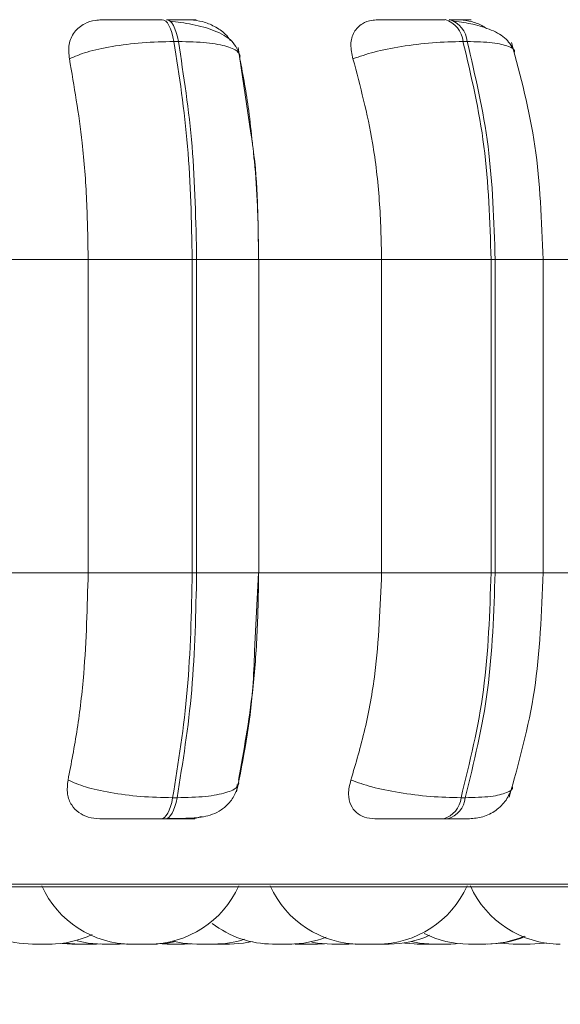
# Model space of a CAD drawing. Units: millimetres. Extents: x 470 to 882, y 3 to 283.
# Drawn here: x 529 to 530, y 81 to 82 of the extents above; entities that cross this region are included whole.
import ezdxf

# ---------------------------------------------------------------- set-up
doc = ezdxf.new("R2010")
doc.units = ezdxf.units.MM
doc.header["$PDSIZE"] = -1
doc.layers.add('DIMENSIONS', color=7, linetype='Continuous')
doc.styles.get("Standard").update_dxf_attribs({"font": 'arial.ttf'})
doc.dimstyles.new('ISO-25 - ab', dxfattribs={"dimtxt": 3, "dimasz": 2.5, "dimexe": 1.25, "dimexo": 0.625, "dimtad": 1, "dimdec": 0, "dimlfac": 20, "dimrnd": 5, "dimzin": 1, "dimtxsty": 'Standard', "dimcen": 2.5, "dimadec": 0, "dimazin": 0, "dimtfac": 1, "dimtdec": 0, "dimtmove": 0, "dimatfit": 3, "dimfxl": 1, "dimlwd": 15, "dimlwe": 15, "dimarcsym": 0})

# ---------------------------------------------------------------- blocks, each defined once
blk = doc.blocks.new('*D41')
at = {"layer": 'Defpoints', "color": 0, "lineweight": 15, "transparency": 16777216}
for p in [(528.9161, 82.0423), (584.9911, 82.0423), (584.9911, 66.1459)]:
    blk.add_point(p, dxfattribs=at)
at = {"layer": 'DIMENSIONS', "color": 0, "lineweight": 15, "transparency": 16777216}
for p, q in [((528.9161, 81.4173), (528.9161, 64.8959)), ((584.9911, 81.4173), (584.9911, 64.8959)), ((531.4161, 66.1459), (582.4911, 66.1459))]:
    blk.add_line(p, q, dxfattribs=at)
for points in [[(531.4161, 66.5626), (531.4161, 65.7292), (528.9161, 66.1459)], [(582.4911, 66.5626), (582.4911, 65.7292), (584.9911, 66.1459)]]:
    blk.add_solid(points, dxfattribs=at)
at = {"layer": 'DIMENSIONS', "color": 0, "lineweight": 15, "transparency": 16777216, "insert": (556.9536, 68.6935), "char_height": 3, "attachment_point": 5}
blk.add_mtext('1120 [44,2"]', dxfattribs=at)

msp = doc.modelspace()

# ---------------------------------------------------------------- linework, layer by layer
at = {"color": 7, "linetype": 'Continuous', "lineweight": 15}
for p, q in [((529.459, 81.8346), (529.454, 81.8346)), ((529.7817, 81.8346), (529.777, 81.8346)), ((529.54, 81.7322), (529.5258, 81.8278)), ((529.2129, 81.5909), (529.3582, 81.5909)), ((529.3582, 81.5909), (529.4745, 81.5909)), ((529.3582, 81.2409), (529.3582, 81.5909)), ((529.4745, 81.2409), (529.4745, 81.5909)), ((529.4745, 81.5909), (529.4794, 81.5909)), ((529.4794, 81.5909), (529.4794, 81.2409)), ((529.5487, 81.5909), (529.6861, 81.5909)), ((529.549, 81.2409), (529.549, 81.5909)), ((529.6861, 81.2409), (529.6861, 81.5909)), ((529.6861, 81.5909), (529.8084, 81.5909)), ((529.8084, 81.2409), (529.8084, 81.5909)), ((529.8084, 81.5909), (529.8129, 81.5909)), ((529.8129, 81.5909), (529.8129, 81.2409)), ((529.8632, 81.5909), (529.9885, 81.5909)), ((529.8664, 81.2409), (529.8664, 81.5909)), ((529.2129, 81.2409), (529.3582, 81.2409)), ((529.3582, 81.2409), (529.4745, 81.2409)), ((529.4745, 81.2409), (529.4794, 81.2409)), ((529.5442, 81.1535), (529.5485, 81.2409)), ((529.5487, 81.2409), (529.6861, 81.2409)), ((529.6861, 81.2409), (529.8084, 81.2409)), ((529.8084, 81.2409), (529.8129, 81.2409)), ((529.8632, 81.2409), (529.9885, 81.2409)), ((529.4526, 80.9894), (529.4576, 80.9894)), ((529.7748, 80.9894), (529.7795, 80.9894)), ((529.4397, 80.9659), (529.4447, 80.9659)), ((529.7551, 80.9659), (529.7598, 80.9659)), ((527.0609, 80.8897), (530.6309, 80.8897)), ((529.3173, 80.8259), (529.3181, 80.8259)), ((529.329, 80.8264), (529.3399, 80.8259)), ((529.3331, 80.8269), (529.3482, 80.8259)), ((529.3483, 80.8259), (529.3483, 80.8259)), ((529.3488, 80.8259), (529.3498, 80.8259)), ((529.3597, 80.8259), (529.3616, 80.8259)), ((529.3674, 80.8259), (529.3723, 80.826)), ((529.3933, 80.8259), (529.4017, 80.8262)), ((529.4286, 80.8259), (529.4294, 80.8259)), ((529.4409, 80.826), (529.4465, 80.8259)), ((529.4658, 80.8259), (529.4735, 80.8261)), ((529.5899, 80.826), (529.5951, 80.8259)), ((529.6143, 80.8259), (529.6223, 80.8261)), ((529.6303, 80.8259), (529.6307, 80.8259)), ((529.6495, 80.8259), (529.6572, 80.8261)), ((529.7633, 80.8259), (529.7741, 80.8264)), ((529.7978, 80.8259), (529.8005, 80.8259)), ((529.8186, 80.8268), (529.8329, 80.8259))]:
    msp.add_line(p, q, dxfattribs=at)
at = {"color": 8, "linetype": 'Continuous', "lineweight": 15}
for p, q in [((529.4794, 81.5909), (529.549, 81.5909)), ((529.8129, 81.5909), (529.8664, 81.5909)), ((529.4794, 81.2409), (529.549, 81.2409)), ((529.8129, 81.2409), (529.8664, 81.2409)), ((527.0486, 80.8929), (530.6433, 80.8929))]:
    msp.add_line(p, q, dxfattribs=at)
at = {"color": 7, "linetype": 'Continuous', "lineweight": 15, "flags": 128}
for points in [[(529.454, 81.8346), (529.4529, 81.8399), (529.4516, 81.8447), (529.4501, 81.8489), (529.4484, 81.8525), (529.4467, 81.8553), (529.4448, 81.8573), (529.4429, 81.8585), (529.4409, 81.8589)], [(529.4459, 81.8589), (529.4479, 81.8585), (529.4498, 81.8573), (529.4517, 81.8553), (529.4535, 81.8525), (529.4551, 81.8489), (529.4566, 81.8447), (529.4579, 81.8399), (529.459, 81.8346)], [(529.4397, 80.9659), (529.4416, 80.9663), (529.4435, 80.9674), (529.4453, 80.9694), (529.4471, 80.9721), (529.4487, 80.9755), (529.4501, 80.9796), (529.4515, 80.9842), (529.4526, 80.9894)], [(529.4576, 80.9894), (529.4565, 80.9842), (529.4552, 80.9796), (529.4537, 80.9755), (529.4521, 80.9721), (529.4503, 80.9694), (529.4485, 80.9674), (529.4466, 80.9663), (529.4447, 80.9659)], [(529.346, 80.8295), (529.3583, 80.827), (529.374, 80.8259)], [(529.4312, 80.8259), (529.4469, 80.827), (529.4562, 80.8287)], [(529.4528, 80.8292), (529.4639, 80.827), (529.4796, 80.8259)], [(529.5161, 80.8259), (529.5319, 80.827), (529.5413, 80.8288)], [(529.608, 80.8281), (529.6145, 80.827), (529.6303, 80.8259)], [(529.7114, 80.8271), (529.7119, 80.827), (529.7277, 80.8259)], [(529.7192, 80.8287), (529.7283, 80.827), (529.744, 80.8259)], [(529.8522, 80.8259), (529.8679, 80.827), (529.8702, 80.8273)]]:
    msp.add_lwpolyline(points, dxfattribs=at)
at = {"color": 7, "linetype": 'Continuous', "lineweight": 15}
for centre, radius, start, end in [((529.7495, 81.8324), 0.0276, 4.6063, 74.3236), ((529.7542, 81.8324), 0.0276, 4.6063, 74.3236), ((529.7478, 80.992), 0.0271, 285.5757, 354.4885), ((529.7525, 80.992), 0.0271, 285.5757, 354.4885), ((529.4068, 80.9359), 0.11, 204.1477, 270), ((529.4261, 80.9359), 0.11, 270, 335.8523), ((529.662, 80.9359), 0.11, 204.1477, 270), ((529.6812, 80.9359), 0.11, 270, 335.8523), ((529.8857, 80.9359), 0.11, 204.1477, 270), ((529.2962, 80.9359), 0.11, 228.1088, 270), ((529.5643, 80.9359), 0.11, 232.1894, 270), ((529.3154, 80.9359), 0.11, 270, 295.501), ((529.5835, 80.9359), 0.11, 270, 291.7346), ((529.6943, 80.9359), 0.11, 270, 294.3412), ((529.7833, 80.9359), 0.11, 243.2456, 270), ((529.8025, 80.9359), 0.11, 270, 292.9413), ((529.8043, 80.9359), 0.11, 270, 292.4459), ((529.4989, 80.9359), 0.11, 270, 287.9091)]:
    msp.add_arc(centre, radius, start, end, dxfattribs=at)
for points, knots in [([(529.3372, 81.8152), (529.3367, 81.8206), (529.3356, 81.8315), (529.3418, 81.8454), (529.3526, 81.8545), (529.364, 81.8583), (529.3707, 81.8586), (529.373, 81.8587)], [0, 0, 0, 0, 0.247972, 0.496314, 0.73292, 0.910158, 1, 1, 1, 1]), ([(529.373, 81.8587), (529.3752, 81.8587), (529.3796, 81.8588), (529.3929, 81.8588), (529.4061, 81.8589), (529.4174, 81.8589), (529.4293, 81.8589), (529.4371, 81.8589), (529.4409, 81.8589)], [0, 0, 0, 0, 0.2499458, 0.4992716, 0.6266371, 0.7498929, 0.8759208, 1, 1, 1, 1]), ([(529.4724, 81.8587), (529.475, 81.8587), (529.4802, 81.8588), (529.4784, 81.8588), (529.4727, 81.8589), (529.4658, 81.8589), (529.4569, 81.8589), (529.4496, 81.8589), (529.4459, 81.8589)], [0, 0, 0, 0, 0.249948, 0.499277, 0.626937, 0.749901, 0.876067, 1, 1, 1, 1]), ([(529.528, 81.8181), (529.5258, 81.824), (529.5213, 81.8355), (529.5009, 81.847), (529.4796, 81.8529), (529.4622, 81.8559), (529.4538, 81.8569), (529.4498, 81.8574)], [0, 0, 0, 0, 0.281295, 0.547082, 0.78821, 0.897991, 1, 1, 1, 1]), ([(529.4724, 81.8587), (529.477, 81.8583), (529.4862, 81.8575), (529.4998, 81.8516), (529.5107, 81.8444), (529.5154, 81.8382), (529.5172, 81.8358)], [0, 0, 0, 0, 0.265368, 0.529693, 0.815582, 1, 1, 1, 1]), ([(529.6541, 81.8152), (529.6529, 81.8206), (529.6505, 81.8315), (529.6543, 81.8454), (529.663, 81.8545), (529.6731, 81.8583), (529.6793, 81.8586), (529.6814, 81.8587)], [0, 0, 0, 0, 0.247972, 0.496314, 0.73292, 0.910158, 1, 1, 1, 1]), ([(529.6814, 81.8587), (529.6849, 81.8587), (529.692, 81.8588), (529.7077, 81.8588), (529.7223, 81.8589), (529.7341, 81.8589), (529.7461, 81.8589), (529.7534, 81.8589), (529.757, 81.8589)], [0, 0, 0, 0, 0.249946, 0.499272, 0.626637, 0.749893, 0.875921, 1, 1, 1, 1]), ([(529.7738, 81.8587), (529.7777, 81.8587), (529.7854, 81.8588), (529.7872, 81.8588), (529.7841, 81.8589), (529.7791, 81.8589), (529.7717, 81.8589), (529.765, 81.8589), (529.7617, 81.8589)], [0, 0, 0, 0, 0.249948, 0.499277, 0.626937, 0.749901, 0.876067, 1, 1, 1, 1]), ([(529.8344, 81.8232), (529.8319, 81.8281), (529.8271, 81.8377), (529.8099, 81.8476), (529.7896, 81.854), (529.7746, 81.8563), (529.7675, 81.8574)], [0, 0, 0, 0, 0.282479, 0.548067, 0.78867, 1, 1, 1, 1]), ([(529.7738, 81.8587), (529.7781, 81.8583), (529.7866, 81.8574), (529.7971, 81.8534), (529.802, 81.8499), (529.8032, 81.8491)], [0, 0, 0, 0, 0.436046, 0.870378, 1, 1, 1, 1]), ([(529.3372, 81.8152), (529.3433, 81.8178), (529.3558, 81.8232), (529.3845, 81.8294), (529.4188, 81.8337), (529.4422, 81.8343), (529.454, 81.8346)], [0, 0, 0, 0, 0.236569, 0.482311, 0.737989, 1, 1, 1, 1]), ([(529.5277, 81.8152), (529.5277, 81.8178), (529.5276, 81.8232), (529.5146, 81.8294), (529.4919, 81.8337), (529.4701, 81.8343), (529.459, 81.8346)], [0, 0, 0, 0, 0.236569, 0.482311, 0.737989, 1, 1, 1, 1]), ([(529.6541, 81.8152), (529.6616, 81.8178), (529.6769, 81.8232), (529.7082, 81.8294), (529.7436, 81.8337), (529.7658, 81.8343), (529.777, 81.8346)], [0, 0, 0, 0, 0.2365687, 0.482311, 0.737989, 1, 1, 1, 1]), ([(529.8664, 81.5909), (529.8648, 81.634), (529.8617, 81.7203), (529.8413, 81.7958), (529.8311, 81.8336)], [0, 0, 0, 0, 0.499917, 1, 1, 1, 1]), ([(529.3582, 81.5909), (529.3578, 81.613), (529.3571, 81.6572), (529.3512, 81.7348), (529.3425, 81.7846), (529.3372, 81.8152)], [0, 0, 0, 0, 0.2791073, 0.5582143, 1, 1, 1, 1]), ([(529.5277, 81.8152), (529.5314, 81.7964), (529.537, 81.7669), (529.5403, 81.7338), (529.5415, 81.7218)], [0, 0, 0, 0, 0.637554, 1, 1, 1, 1]), ([(529.6861, 81.5909), (529.6856, 81.613), (529.6845, 81.6572), (529.6754, 81.7348), (529.6622, 81.7846), (529.6541, 81.8152)], [0, 0, 0, 0, 0.279107, 0.558214, 1, 1, 1, 1]), ([(529.5485, 81.5909), (529.5481, 81.6337), (529.5476, 81.6832), (529.5409, 81.7265), (529.54, 81.7322)], [0, 0, 0, 0, 0.866771, 1, 1, 1, 1]), ([(529.5428, 81.7105), (529.5434, 81.7053), (529.5477, 81.6673), (529.5482, 81.6263), (529.5487, 81.5909)], [0, 0, 0, 0, 0.1361028, 1, 1, 1, 1]), ([(529.3357, 81.0092), (529.3393, 81.0279), (529.3465, 81.0652), (529.3557, 81.1426), (529.3572, 81.2028), (529.3582, 81.2409)], [0, 0, 0, 0, 0.269322, 0.538539, 1, 1, 1, 1]), ([(529.5487, 81.2409), (529.5483, 81.2187), (529.5477, 81.1745), (529.5415, 81.094), (529.5321, 81.042), (529.5262, 81.0092)], [0, 0, 0, 0, 0.2691417, 0.538283, 1, 1, 1, 1]), ([(529.6517, 81.0092), (529.6572, 81.0279), (529.6683, 81.0652), (529.6823, 81.1426), (529.6846, 81.2028), (529.6861, 81.2409)], [0, 0, 0, 0, 0.269322, 0.538539, 1, 1, 1, 1]), ([(529.8285, 80.9899), (529.8394, 81.0289), (529.8613, 81.1066), (529.8647, 81.1962), (529.8664, 81.2409)], [0, 0, 0, 0, 0.5015391, 1, 1, 1, 1]), ([(529.5241, 80.996), (529.5316, 81.0334), (529.5415, 81.0826), (529.5436, 81.1397), (529.5442, 81.1535)], [0, 0, 0, 0, 0.759314, 1, 1, 1, 1]), ([(529.3711, 80.9659), (529.3667, 80.9662), (529.3579, 80.967), (529.3471, 80.9727), (529.3389, 80.9814), (529.3339, 80.9938), (529.3351, 81.0039), (529.3357, 81.0092)], [0, 0, 0, 0, 0.1746988, 0.3486231, 0.5383048, 0.755976, 1, 1, 1, 1]), ([(529.3357, 81.0092), (529.3417, 81.0065), (529.3542, 81.0011), (529.3827, 80.9948), (529.4171, 80.9903), (529.4407, 80.9897), (529.4526, 80.9894)], [0, 0, 0, 0, 0.235264, 0.480708, 0.736689, 1, 1, 1, 1]), ([(529.6785, 80.9659), (529.6744, 80.9662), (529.6663, 80.967), (529.6572, 80.9727), (529.6509, 80.9814), (529.648, 80.9938), (529.6504, 81.0039), (529.6517, 81.0092)], [0, 0, 0, 0, 0.174699, 0.348623, 0.538305, 0.755976, 1, 1, 1, 1]), ([(529.6517, 81.0092), (529.6592, 81.0065), (529.6744, 81.0011), (529.7057, 80.9948), (529.7412, 80.9903), (529.7635, 80.9897), (529.7748, 80.9894)], [0, 0, 0, 0, 0.235264, 0.480708, 0.736689, 1, 1, 1, 1]), ([(529.4466, 80.9662), (529.456, 80.9663), (529.4739, 80.9663), (529.4911, 80.9683), (529.5047, 80.974), (529.5143, 80.9814), (529.5225, 80.9922), (529.5252, 81.0014), (529.5265, 81.0061)], [0, 0, 0, 0, 0.27136, 0.509714, 0.627281, 0.748652, 0.87412, 1, 1, 1, 1]), ([(529.7842, 80.9659), (529.7892, 80.9663), (529.7997, 80.9672), (529.8141, 80.9747), (529.8259, 80.9861), (529.83, 80.996), (529.832, 81.0009)], [0, 0, 0, 0, 0.238802, 0.493006, 0.750955, 1, 1, 1, 1]), ([(529.3711, 80.9659), (529.3733, 80.9659), (529.3776, 80.9659), (529.3907, 80.9659), (529.4041, 80.9659), (529.4156, 80.9659), (529.4278, 80.9659), (529.4357, 80.9659), (529.4397, 80.9659)], [0, 0, 0, 0, 0.250048, 0.49928, 0.626958, 0.74996, 0.876123, 1, 1, 1, 1]), ([(529.4447, 80.9659), (529.4484, 80.9659), (529.456, 80.9659), (529.465, 80.9659), (529.4718, 80.9659), (529.4773, 80.9659), (529.4786, 80.9659), (529.473, 80.9659), (529.4702, 80.9659)], [0, 0, 0, 0, 0.1237429, 0.2500319, 0.3727577, 0.500715, 0.7499494, 1, 1, 1, 1]), ([(529.4855, 80.9686), (529.4826, 80.9677), (529.4775, 80.9661), (529.4724, 80.9659), (529.4702, 80.9659)], [0, 0, 0, 0, 0.568344, 1, 1, 1, 1]), ([(529.6785, 80.9659), (529.682, 80.9659), (529.6889, 80.9659), (529.7047, 80.9659), (529.7195, 80.9659), (529.7316, 80.9659), (529.7439, 80.9659), (529.7514, 80.9659), (529.7551, 80.9659)], [0, 0, 0, 0, 0.250048, 0.49928, 0.626958, 0.74996, 0.876123, 1, 1, 1, 1]), ([(529.7598, 80.9659), (529.7632, 80.9659), (529.7701, 80.9659), (529.7776, 80.9659), (529.7821, 80.9659), (529.7846, 80.9659), (529.7841, 80.9659), (529.7841, 80.9659)], [0, 0, 0, 0, 0.246309, 0.497686, 0.74197, 0.996668, 1, 1, 1, 1]), ([(529.2961, 80.8259), (529.2963, 80.8259), (529.2966, 80.8259), (529.2984, 80.8259), (529.3004, 80.8259), (529.3015, 80.8259), (529.3021, 80.8259), (529.3023, 80.8259), (529.3035, 80.8259), (529.3053, 80.8259), (529.3077, 80.8259), (529.3089, 80.8259), (529.3095, 80.8259), (529.3095, 80.8259), (529.3096, 80.8259), (529.3108, 80.8259), (529.3126, 80.8259), (529.3141, 80.8259), (529.3152, 80.8259), (529.3153, 80.8259), (529.3154, 80.8259)], [0, 0, 0, 0, 0.124114, 0.248554, 0.311424, 0.374215, 0.374797, 0.379258, 0.391546, 0.498725, 0.561682, 0.624543, 0.624691, 0.625753, 0.628612, 0.639282, 0.749848, 0.837161, 0.897423, 1, 1, 1, 1]), ([(529.3137, 80.8259), (529.3143, 80.8259), (529.3159, 80.8259), (529.3168, 80.8259), (529.3173, 80.8259)], [0, 0, 0, 0, 0.3355327, 1, 1, 1, 1]), ([(529.3399, 80.8259), (529.3399, 80.8259), (529.3398, 80.8259), (529.3403, 80.8259), (529.3412, 80.8259), (529.3427, 80.8259), (529.3437, 80.8259), (529.3444, 80.8259), (529.3454, 80.8259), (529.3472, 80.8259), (529.3495, 80.8259), (529.3508, 80.8259), (529.3516, 80.8259), (529.3528, 80.8259), (529.3552, 80.8259), (529.3567, 80.8259), (529.3575, 80.8259)], [0, 0, 0, 0, 0.032904, 0.106864, 0.233171, 0.309767, 0.386264, 0.38866, 0.408476, 0.539087, 0.616353, 0.693503, 0.696128, 0.716288, 0.846644, 1, 1, 1, 1]), ([(529.3498, 80.8259), (529.3506, 80.8259), (529.3519, 80.8259), (529.3541, 80.8259), (529.3554, 80.8259), (529.356, 80.8259), (529.3562, 80.8259), (529.3574, 80.8259), (529.3593, 80.8259), (529.3616, 80.8259), (529.3627, 80.8259), (529.3632, 80.8259), (529.3632, 80.8259), (529.3634, 80.8259), (529.3644, 80.8259), (529.3659, 80.8259), (529.3669, 80.8259), (529.3674, 80.8259), (529.3673, 80.8259), (529.3673, 80.8259)], [0, 0, 0, 0, 0.153378, 0.230869, 0.308262, 0.308979, 0.314478, 0.329623, 0.461726, 0.539324, 0.616804, 0.616986, 0.618295, 0.62182, 0.63497, 0.771248, 0.878866, 0.953143, 1, 1, 1, 1]), ([(529.3741, 80.8259), (529.374, 80.8259), (529.3738, 80.8259), (529.3745, 80.8259), (529.375, 80.8259)], [0, 0, 0, 0, 0.151895, 1, 1, 1, 1]), ([(529.375, 80.8259), (529.3757, 80.8259), (529.3767, 80.8259), (529.3788, 80.8259), (529.38, 80.8259), (529.3806, 80.8259), (529.3808, 80.8259), (529.382, 80.8259), (529.3839, 80.8259), (529.3862, 80.8259), (529.3874, 80.8259), (529.388, 80.8259), (529.388, 80.8259), (529.3881, 80.8259), (529.3892, 80.8259), (529.3909, 80.8259), (529.3923, 80.8259), (529.3931, 80.8259), (529.3932, 80.8259), (529.3932, 80.8259)], [0, 0, 0, 0, 0.145877, 0.219578, 0.293186, 0.293868, 0.299098, 0.313502, 0.439145, 0.512947, 0.586638, 0.586811, 0.588056, 0.591408, 0.603915, 0.733529, 0.835883, 0.906527, 1, 1, 1, 1]), ([(529.4009, 80.8259), (529.4009, 80.8259), (529.4007, 80.8259), (529.4013, 80.8259), (529.4024, 80.8259), (529.4037, 80.8259), (529.4052, 80.8259), (529.4063, 80.8259), (529.4068, 80.8259)], [0, 0, 0, 0, 0.002774, 0.308939, 0.50818, 0.675001, 0.841845, 1, 1, 1, 1]), ([(529.4068, 80.8259), (529.4069, 80.8259), (529.4073, 80.8259), (529.4091, 80.8259), (529.411, 80.8259), (529.4122, 80.8259), (529.4128, 80.8259), (529.413, 80.8259), (529.4141, 80.8259), (529.416, 80.8259), (529.4183, 80.8259), (529.4195, 80.8259), (529.4201, 80.8259), (529.4202, 80.8259), (529.4203, 80.8259), (529.4214, 80.8259), (529.4232, 80.8259), (529.4248, 80.8259), (529.4258, 80.8259), (529.426, 80.8259), (529.4261, 80.8259)], [0, 0, 0, 0, 0.124114, 0.248554, 0.311424, 0.374215, 0.374797, 0.379258, 0.391546, 0.498725, 0.561682, 0.624543, 0.624691, 0.625753, 0.628612, 0.639282, 0.749848, 0.837161, 0.897423, 1, 1, 1, 1]), ([(529.4258, 80.8259), (529.4269, 80.8259), (529.4286, 80.8259), (529.4302, 80.8259), (529.4308, 80.8259), (529.431, 80.8259), (529.4311, 80.8259), (529.4315, 80.8259), (529.4317, 80.8259), (529.4318, 80.8259)], [0, 0, 0, 0, 0.332185, 0.500013, 0.66763, 0.669183, 0.681091, 0.713892, 1, 1, 1, 1]), ([(529.4258, 80.8259), (529.426, 80.8259), (529.4274, 80.8259), (529.4281, 80.8259), (529.4286, 80.8259)], [0, 0, 0, 0, 0.203857, 1, 1, 1, 1]), ([(529.4261, 80.8259), (529.4269, 80.8259), (529.4282, 80.8259), (529.4296, 80.8259), (529.4302, 80.8259), (529.4305, 80.8259), (529.431, 80.8259), (529.4311, 80.8259), (529.4312, 80.8259)], [0, 0, 0, 0, 0.2688795, 0.452747, 0.636336, 0.6420642, 0.689254, 1, 1, 1, 1]), ([(529.4317, 80.8259), (529.432, 80.8259), (529.433, 80.8259), (529.434, 80.8259), (529.435, 80.8259), (529.4352, 80.8259), (529.4353, 80.8259)], [0, 0, 0, 0, 0.112951, 0.425223, 0.640751, 1, 1, 1, 1]), ([(529.4465, 80.8259), (529.4465, 80.8259), (529.4464, 80.8259), (529.4466, 80.8259), (529.4468, 80.8259), (529.447, 80.8259), (529.4478, 80.8259), (529.4493, 80.8259), (529.4503, 80.8259), (529.451, 80.8259), (529.4521, 80.8259), (529.4545, 80.8259), (529.4568, 80.8259), (529.4581, 80.8259)], [0, 0, 0, 0, 0.003749, 0.114161, 0.117619, 0.146221, 0.334738, 0.446261, 0.557616, 0.561404, 0.590503, 0.778653, 1, 1, 1, 1]), ([(529.4581, 80.8259), (529.4593, 80.8259), (529.4611, 80.8259), (529.4631, 80.8259), (529.4638, 80.8259), (529.4642, 80.8259), (529.4643, 80.8259), (529.465, 80.8259), (529.4657, 80.8259), (529.4658, 80.8259), (529.4658, 80.8259)], [0, 0, 0, 0, 0.28439, 0.428071, 0.571572, 0.572901, 0.583096, 0.611178, 0.856121, 1, 1, 1, 1]), ([(529.4796, 80.8259), (529.4796, 80.8259), (529.4796, 80.8259), (529.4797, 80.8259), (529.4801, 80.8259), (529.4816, 80.8259), (529.4824, 80.8259)], [0, 0, 0, 0, 0.006977, 0.07286, 0.49885, 1, 1, 1, 1]), ([(529.4812, 80.8259), (529.4812, 80.8259), (529.4812, 80.8259), (529.4817, 80.8259), (529.4827, 80.8259), (529.4836, 80.8259), (529.4841, 80.8259), (529.485, 80.8259), (529.4866, 80.8259), (529.4889, 80.8259), (529.4902, 80.8259), (529.491, 80.8259), (529.4923, 80.8259), (529.4948, 80.8259), (529.4966, 80.8259), (529.4976, 80.8259)], [0, 0, 0, 0, 0.029744, 0.166956, 0.250167, 0.333269, 0.335872, 0.357399, 0.499288, 0.583226, 0.667037, 0.669889, 0.69179, 0.833402, 1, 1, 1, 1]), ([(529.4824, 80.8259), (529.4834, 80.8259), (529.4849, 80.8259), (529.4873, 80.8259), (529.4886, 80.8259), (529.4893, 80.8259), (529.4895, 80.8259), (529.4907, 80.8259), (529.4926, 80.8259), (529.4946, 80.8259), (529.4956, 80.8259), (529.4961, 80.8259), (529.4961, 80.8259), (529.4962, 80.8259), (529.4971, 80.8259), (529.4982, 80.8259), (529.4989, 80.8259), (529.4989, 80.8259), (529.4989, 80.8259)], [0, 0, 0, 0, 0.165699, 0.249414, 0.333024, 0.333799, 0.339739, 0.3561, 0.498815, 0.582646, 0.66635, 0.666546, 0.667961, 0.671768, 0.685975, 0.8332, 0.949462, 1, 1, 1, 1]), ([(529.4976, 80.8259), (529.4984, 80.8259), (529.4996, 80.8259), (529.5004, 80.8259), (529.5004, 80.8259), (529.5004, 80.8259)], [0, 0, 0, 0, 0.497558, 0.748937, 1, 1, 1, 1]), ([(529.5004, 80.8259), (529.5007, 80.8259), (529.501, 80.8259), (529.5014, 80.8259), (529.5024, 80.8259), (529.5042, 80.8259), (529.5066, 80.8259), (529.5078, 80.8259), (529.5086, 80.8259), (529.5099, 80.8259), (529.5123, 80.8259), (529.5137, 80.8259), (529.5145, 80.8259)], [0, 0, 0, 0, 0.06182, 0.065482, 0.095774, 0.295431, 0.413543, 0.531477, 0.535489, 0.566307, 0.765575, 1, 1, 1, 1]), ([(529.5145, 80.8259), (529.5152, 80.8259), (529.516, 80.8259), (529.5161, 80.8259), (529.5162, 80.8259)], [0, 0, 0, 0, 0.6706364, 1, 1, 1, 1]), ([(529.5643, 80.8259), (529.5643, 80.8259), (529.5644, 80.8259), (529.5655, 80.8259), (529.5662, 80.8259)], [0, 0, 0, 0, 0.398488, 1, 1, 1, 1]), ([(529.5662, 80.8259), (529.5671, 80.8259), (529.5684, 80.8259), (529.5707, 80.8259), (529.572, 80.8259), (529.5727, 80.8259), (529.5728, 80.8259), (529.5741, 80.8259), (529.576, 80.8259), (529.5782, 80.8259), (529.5792, 80.8259), (529.5797, 80.8259), (529.5798, 80.8259), (529.5799, 80.8259), (529.5809, 80.8259), (529.5823, 80.8259), (529.5833, 80.8259), (529.5834, 80.8259), (529.5835, 80.8259)], [0, 0, 0, 0, 0.1609187, 0.2422188, 0.3234168, 0.3241691, 0.3299378, 0.3458274, 0.4844254, 0.5658375, 0.6471264, 0.6473176, 0.648691, 0.6523887, 0.6661855, 0.8091635, 0.9220718, 1, 1, 1, 1]), ([(529.5838, 80.8259), (529.5844, 80.8259), (529.5854, 80.8259), (529.5858, 80.8259), (529.5858, 80.8259), (529.5858, 80.8259)], [0, 0, 0, 0, 0.596102, 0.897267, 1, 1, 1, 1]), ([(529.5897, 80.8259), (529.5896, 80.8259), (529.5896, 80.8259), (529.5902, 80.8259), (529.5909, 80.8259), (529.5913, 80.8259), (529.592, 80.8259), (529.5934, 80.8259), (529.5955, 80.8259), (529.5968, 80.8259), (529.5976, 80.8259), (529.5988, 80.8259), (529.6014, 80.8259), (529.6034, 80.8259), (529.6046, 80.8259)], [0, 0, 0, 0, 0.094094, 0.184583, 0.274953, 0.277784, 0.301194, 0.455493, 0.546773, 0.637915, 0.641016, 0.664832, 0.818831, 1, 1, 1, 1]), ([(529.5951, 80.8259), (529.5951, 80.8259), (529.5952, 80.8259), (529.5953, 80.8259), (529.5956, 80.8259), (529.5966, 80.8259), (529.5984, 80.8259), (529.5994, 80.8259)], [0, 0, 0, 0, 0.201096, 0.207937, 0.260487, 0.600269, 1, 1, 1, 1]), ([(529.5994, 80.8259), (529.6005, 80.8259), (529.6022, 80.8259), (529.6048, 80.8259), (529.606, 80.8259), (529.6067, 80.8259), (529.6069, 80.8259), (529.6081, 80.8259), (529.6098, 80.8259), (529.6116, 80.8259), (529.6124, 80.8259), (529.6129, 80.8259), (529.6135, 80.8259), (529.6143, 80.8259), (529.6143, 80.8259), (529.6144, 80.8259)], [0, 0, 0, 0, 0.180897, 0.272291, 0.36357, 0.364415, 0.3709, 0.388762, 0.544568, 0.636087, 0.727468, 0.730319, 0.753808, 0.908481, 1, 1, 1, 1]), ([(529.6082, 80.8259), (529.6084, 80.8259), (529.6085, 80.8259), (529.6086, 80.8259), (529.6087, 80.8259), (529.6088, 80.8259), (529.6087, 80.8259), (529.6087, 80.8259)], [0, 0, 0, 0, 0.4408642, 0.4462238, 0.4873268, 0.6005422, 1, 1, 1, 1]), ([(529.631, 80.8259), (529.6312, 80.8259), (529.6316, 80.8259), (529.6323, 80.8259), (529.6327, 80.8259)], [0, 0, 0, 0, 0.388997, 1, 1, 1, 1]), ([(529.6327, 80.8259), (529.6336, 80.8259), (529.635, 80.8259), (529.6374, 80.8259), (529.6387, 80.8259), (529.6394, 80.8259), (529.6395, 80.8259), (529.6408, 80.8259), (529.6426, 80.8259), (529.6448, 80.8259), (529.6458, 80.8259), (529.6463, 80.8259), (529.6463, 80.8259), (529.6464, 80.8259), (529.6473, 80.8259), (529.6486, 80.8259), (529.6494, 80.8259), (529.6495, 80.8259), (529.6495, 80.8259)], [0, 0, 0, 0, 0.160919, 0.242219, 0.323417, 0.324169, 0.329938, 0.345827, 0.484425, 0.565837, 0.647126, 0.647318, 0.648691, 0.652389, 0.666185, 0.809164, 0.922072, 1, 1, 1, 1]), ([(529.6567, 80.8259), (529.6567, 80.8259), (529.6566, 80.8259), (529.6571, 80.8259), (529.658, 80.8259), (529.6595, 80.8259), (529.6605, 80.8259), (529.6612, 80.8259), (529.6615, 80.8259), (529.6618, 80.8259), (529.662, 80.8259)], [0, 0, 0, 0, 0.0761953, 0.2474655, 0.539953, 0.7173277, 0.8944715, 0.9000195, 0.9459075, 1, 1, 1, 1]), ([(529.6621, 80.8259), (529.6621, 80.8259), (529.662, 80.8259), (529.663, 80.8259), (529.6636, 80.8259)], [0, 0, 0, 0, 0.331369, 1, 1, 1, 1]), ([(529.6636, 80.8259), (529.6644, 80.8259), (529.6656, 80.8259), (529.6679, 80.8259), (529.6691, 80.8259), (529.6698, 80.8259), (529.6699, 80.8259), (529.6712, 80.8259), (529.6731, 80.8259), (529.6753, 80.8259), (529.6764, 80.8259), (529.677, 80.8259), (529.677, 80.8259), (529.6771, 80.8259), (529.6781, 80.8259), (529.6797, 80.8259), (529.6807, 80.8259), (529.6812, 80.8259), (529.6812, 80.8259), (529.6811, 80.8259)], [0, 0, 0, 0, 0.152972, 0.230257, 0.307445, 0.30816, 0.313644, 0.328749, 0.460503, 0.537894, 0.615169, 0.615351, 0.616656, 0.620171, 0.633287, 0.769204, 0.876537, 0.950616, 1, 1, 1, 1]), ([(529.665, 80.8259), (529.665, 80.8259), (529.6649, 80.8259), (529.6654, 80.8259), (529.6662, 80.8259), (529.6677, 80.8259), (529.6687, 80.8259), (529.6694, 80.8259), (529.6695, 80.8259), (529.6697, 80.8259), (529.6697, 80.8259)], [0, 0, 0, 0, 0.074551, 0.256767, 0.567948, 0.756659, 0.945125, 0.951027, 0.999848, 1, 1, 1, 1]), ([(529.6759, 80.8259), (529.676, 80.8259), (529.6762, 80.8259), (529.6775, 80.8259), (529.6783, 80.8259), (529.6789, 80.8259), (529.679, 80.8259)], [0, 0, 0, 0, 0.465972, 0.7309, 0.961331, 1, 1, 1, 1]), ([(529.6769, 80.8259), (529.6769, 80.8259), (529.6777, 80.8259), (529.6783, 80.8259), (529.679, 80.8259)], [0, 0, 0, 0, 0.0475375, 1, 1, 1, 1]), ([(529.6805, 80.8259), (529.681, 80.8259), (529.6826, 80.8259), (529.6857, 80.8259), (529.6881, 80.8259), (529.6892, 80.8259)], [0, 0, 0, 0, 0.192277, 0.600855, 1, 1, 1, 1]), ([(529.681, 80.8259), (529.6822, 80.8259), (529.6841, 80.8259), (529.6866, 80.8259), (529.6878, 80.8259), (529.6884, 80.8259), (529.6886, 80.8259), (529.6897, 80.8259), (529.6913, 80.8259), (529.6928, 80.8259), (529.6934, 80.8259), (529.6937, 80.8259), (529.6941, 80.8259), (529.6943, 80.8259), (529.6944, 80.8259)], [0, 0, 0, 0, 0.19912, 0.299721, 0.400195, 0.401126, 0.408264, 0.427926, 0.599426, 0.700166, 0.800752, 0.803891, 0.829745, 1, 1, 1, 1]), ([(529.6826, 80.8259), (529.6832, 80.8259), (529.6841, 80.8259), (529.6842, 80.8259), (529.6843, 80.8259)], [0, 0, 0, 0, 0.664353, 1, 1, 1, 1]), ([(529.7259, 80.8259), (529.7259, 80.8259), (529.7258, 80.8259), (529.7264, 80.8259), (529.7271, 80.8259), (529.7277, 80.8259), (529.7278, 80.8259)], [0, 0, 0, 0, 0.266333, 0.60024, 0.890668, 1, 1, 1, 1]), ([(529.7278, 80.8259), (529.7278, 80.8259), (529.7277, 80.8259), (529.7284, 80.8259), (529.729, 80.8259), (529.7294, 80.8259), (529.7302, 80.8259), (529.732, 80.8259), (529.7343, 80.8259), (529.7355, 80.8259)], [0, 0, 0, 0, 0.145271, 0.288556, 0.431624, 0.436491, 0.473878, 0.715613, 1, 1, 1, 1]), ([(529.7329, 80.8259), (529.7332, 80.8259), (529.7345, 80.8259), (529.7361, 80.8259), (529.7373, 80.8259)], [0, 0, 0, 0, 0.191724, 1, 1, 1, 1]), ([(529.7352, 80.8259), (529.7354, 80.8259), (529.7362, 80.8259), (529.7378, 80.8259), (529.739, 80.8259), (529.7399, 80.8259), (529.7408, 80.8259), (529.7418, 80.8259), (529.7426, 80.8259)], [0, 0, 0, 0, 0.131571, 0.376343, 0.620746, 0.629061, 0.692928, 1, 1, 1, 1]), ([(529.7355, 80.8259), (529.7367, 80.8259), (529.7386, 80.8259), (529.7411, 80.8259), (529.7422, 80.8259), (529.7427, 80.8259), (529.7429, 80.8259), (529.7434, 80.8259), (529.7437, 80.8259), (529.744, 80.8259)], [0, 0, 0, 0, 0.401313, 0.604066, 0.806564, 0.80844, 0.822827, 0.862454, 1, 1, 1, 1]), ([(529.744, 80.8259), (529.744, 80.8259), (529.744, 80.8259), (529.744, 80.8259), (529.7444, 80.8259), (529.7455, 80.8259), (529.7464, 80.8259), (529.747, 80.8259), (529.7479, 80.8259), (529.75, 80.8259), (529.7524, 80.8259), (529.7536, 80.8259)], [0, 0, 0, 0, 0.003904, 0.036191, 0.249004, 0.374899, 0.500604, 0.504881, 0.53773, 0.750128, 1, 1, 1, 1]), ([(529.7536, 80.8259), (529.7549, 80.8259), (529.7568, 80.8259), (529.759, 80.8259), (529.76, 80.8259), (529.7605, 80.8259), (529.7606, 80.8259), (529.7615, 80.8259), (529.7625, 80.8259), (529.7632, 80.8259), (529.7632, 80.8259), (529.7633, 80.8259)], [0, 0, 0, 0, 0.248667, 0.374299, 0.499774, 0.500936, 0.509851, 0.534405, 0.748579, 0.874385, 1, 1, 1, 1]), ([(529.7833, 80.8259), (529.7833, 80.8259), (529.7833, 80.8259), (529.7841, 80.8259), (529.7855, 80.8259), (529.7865, 80.8259), (529.787, 80.8259)], [0, 0, 0, 0, 0.144775, 0.551108, 0.776232, 1, 1, 1, 1]), ([(529.7851, 80.8259), (529.7851, 80.8259), (529.7851, 80.8259), (529.7859, 80.8259), (529.7866, 80.8259), (529.787, 80.8259), (529.787, 80.8259)], [0, 0, 0, 0, 0.399157, 0.697213, 0.994881, 1, 1, 1, 1]), ([(529.787, 80.8259), (529.7881, 80.8259), (529.7897, 80.8259), (529.7922, 80.8259), (529.7935, 80.8259), (529.7942, 80.8259), (529.7944, 80.8259), (529.7956, 80.8259), (529.7974, 80.8259), (529.7993, 80.8259), (529.8001, 80.8259), (529.8005, 80.8259), (529.8005, 80.8259), (529.8006, 80.8259), (529.8014, 80.8259), (529.8024, 80.8259), (529.8025, 80.8259), (529.8025, 80.8259)], [0, 0, 0, 0, 0.1745186, 0.2626897, 0.3507502, 0.351566, 0.3578223, 0.3750548, 0.5253662, 0.6136588, 0.7018178, 0.7020251, 0.7035147, 0.7075249, 0.7224876, 0.8775494, 1, 1, 1, 1]), ([(529.8329, 80.8259), (529.833, 80.8259), (529.833, 80.8259), (529.8332, 80.8259), (529.8335, 80.8259), (529.8344, 80.8259), (529.8363, 80.8259), (529.8373, 80.8259)], [0, 0, 0, 0, 0.201096, 0.207937, 0.260487, 0.600269, 1, 1, 1, 1]), ([(529.8373, 80.8259), (529.8384, 80.8259), (529.8401, 80.8259), (529.8426, 80.8259), (529.8439, 80.8259), (529.8445, 80.8259), (529.8447, 80.8259), (529.8459, 80.8259), (529.8477, 80.8259), (529.8495, 80.8259), (529.8503, 80.8259), (529.8507, 80.8259), (529.8514, 80.8259), (529.8521, 80.8259), (529.8522, 80.8259), (529.8522, 80.8259)], [0, 0, 0, 0, 0.180897, 0.2722907, 0.3635696, 0.3644152, 0.3709002, 0.3887625, 0.5445676, 0.6360872, 0.7274682, 0.7303194, 0.753808, 0.9084811, 1, 1, 1, 1]), ([(529.8812, 80.8259), (529.8812, 80.8259), (529.8812, 80.8259), (529.8817, 80.8259), (529.8828, 80.8259), (529.8836, 80.8259), (529.8842, 80.8259), (529.8847, 80.8259), (529.8853, 80.8259), (529.8857, 80.8259)], [0, 0, 0, 0, 0.076392, 0.397729, 0.5926, 0.787217, 0.793312, 0.843726, 1, 1, 1, 1])]:
    msp.add_open_spline(points, degree=3, knots=knots, dxfattribs=at)
for points in [[(529.4745, 81.5909), (529.4736, 81.6338), (529.4718, 81.7196), (529.4599, 81.7963), (529.454, 81.8346)], [(529.459, 81.8346), (529.4649, 81.7963), (529.4768, 81.7196), (529.4785, 81.6338), (529.4794, 81.5909)], [(529.8084, 81.5909), (529.807, 81.6338), (529.8042, 81.7196), (529.7861, 81.7963), (529.777, 81.8346)], [(529.7817, 81.8346), (529.7907, 81.7963), (529.8088, 81.7196), (529.8116, 81.6338), (529.8129, 81.5909)], [(529.4526, 80.9894), (529.4589, 81.0288), (529.4716, 81.1075), (529.4736, 81.1964), (529.4745, 81.2409)], [(529.4794, 81.2409), (529.4785, 81.1964), (529.4766, 81.1075), (529.4639, 81.0288), (529.4576, 80.9894)], [(529.7748, 80.9894), (529.7845, 81.0288), (529.8039, 81.1075), (529.8069, 81.1964), (529.8084, 81.2409)], [(529.8129, 81.2409), (529.8115, 81.1964), (529.8085, 81.1075), (529.7892, 81.0288), (529.7795, 80.9894)]]:
    msp.add_open_spline(points, degree=3, dxfattribs=at)
at = {"color": 8, "linetype": 'Continuous', "lineweight": 15}
for points, knots in [([(529.8344, 81.8226), (529.8344, 81.8227), (529.8356, 81.8254), (529.8285, 81.8293), (529.8117, 81.8338), (529.7918, 81.8343), (529.7817, 81.8346)], [0, 0, 0, 0, 0.007029, 0.326658, 0.65921, 1, 1, 1, 1]), ([(529.5248, 81.0041), (529.5247, 81.0032), (529.5242, 80.9996), (529.513, 80.9948), (529.4907, 80.9903), (529.4687, 80.9897), (529.4576, 80.9894)], [0, 0, 0, 0, 0.092612, 0.38384, 0.687572, 1, 1, 1, 1]), ([(529.8321, 81.0016), (529.8321, 81.0016), (529.8334, 80.9989), (529.8264, 80.9949), (529.8097, 80.9902), (529.7896, 80.9897), (529.7795, 80.9894)], [0, 0, 0, 0, 0.005355, 0.324589, 0.657528, 1, 1, 1, 1])]:
    msp.add_open_spline(points, degree=3, knots=knots, dxfattribs=at)

# ---------------------------------------------------------------- dimensions: what is measured, and where the dimension line sits
at = {"layer": 'DIMENSIONS', "lineweight": 15}
dim = msp.add_linear_dim(base=(584.9911375501, 66.1459096374), p1=(528.9161375501, 82.0423069812), p2=(584.9911375501, 82.0423069812), dimstyle='ISO-25 - ab', dxfattribs=at)
dim.commit()
dim.dimension.update_dxf_attribs({"geometry": '*D41', "text_midpoint": (556.9536375501, 68.6934880822)})

doc.saveas('drawing.dxf')
